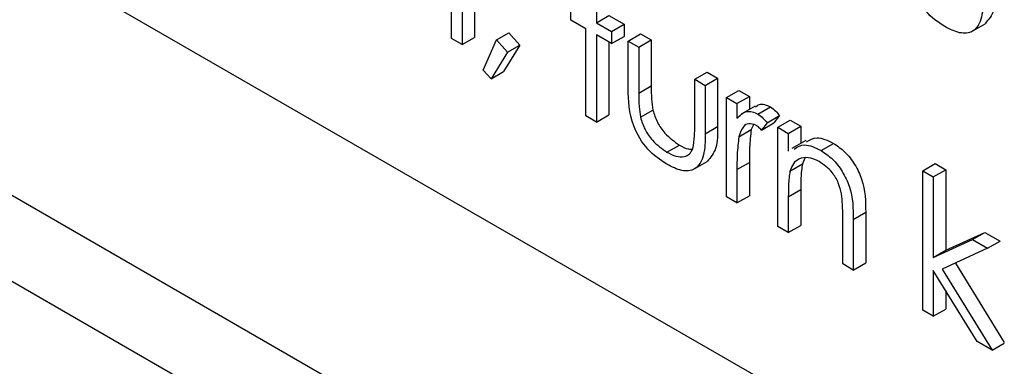
# Model space of a CAD drawing. Units: millimetres. Extents: x 5 to 415, y 5 to 292.
# Drawn here: x 317 to 318, y 219 to 219 of the extents above; entities that cross this region are included whole.
import ezdxf

# ---------------------------------------------------------------- set-up
doc = ezdxf.new("R2010")
doc.units = ezdxf.units.MM

msp = doc.modelspace()

# ---------------------------------------------------------------- linework, layer by layer
at = {"color": 8, "linetype": 'Continuous', "lineweight": 25}
msp.add_line((310.2806, 222.7529), (318.9029, 217.7753), dxfattribs=at)
at = {"color": 7, "linetype": 'Continuous', "lineweight": 25}
for p, q in [((310.1775, 222.7143), (318.9029, 217.6772)), ((315.7911, 219.8551), (318.9029, 218.0587)), ((317.6697, 219.1148), (317.6697, 219.069)), ((317.5044, 219.0511), (317.5044, 219.1044)), ((317.5164, 219.102), (317.5164, 219.0441)), ((317.5306, 219.1102), (317.5306, 219.0523)), ((317.6405, 219.072), (317.6405, 219.0859)), ((317.6577, 219.0621), (317.6405, 219.072)), ((317.6697, 219.069), (317.6839, 219.0772)), ((317.6697, 219.069), (317.687, 219.0591)), ((317.6839, 219.0772), (317.7011, 219.0672)), ((317.5558, 219.0493), (317.5699, 219.0574)), ((317.5699, 219.0574), (317.5823, 219.0434)), ((317.6577, 218.9626), (317.6577, 219.0621)), ((317.687, 219.0591), (317.7011, 219.0672)), ((317.687, 219.0591), (317.687, 219.0452)), ((317.7011, 219.0672), (317.7011, 219.0533)), ((318.0969, 219.0585), (318.1129, 219.0677)), ((317.5164, 219.0441), (317.5044, 219.0511)), ((317.5164, 219.0441), (317.5306, 219.0523)), ((317.5406, 219.0149), (317.5558, 219.0493)), ((317.5558, 219.0493), (317.5681, 219.0353)), ((317.687, 219.0452), (317.6697, 219.0551)), ((317.6697, 219.0551), (317.6697, 218.9556)), ((317.6839, 219.0469), (317.6839, 218.9638)), ((317.687, 219.0452), (317.7011, 219.0533)), ((317.7059, 219.0481), (317.7201, 219.0563)), ((317.7059, 219.0481), (317.718, 219.0412)), ((317.7059, 218.994), (317.7059, 219.0481)), ((317.718, 219.0412), (317.7321, 219.0493)), ((317.7201, 219.0563), (317.7321, 219.0493)), ((317.7321, 219.0493), (317.7321, 218.9968)), ((317.5681, 219.0353), (317.5496, 219.0051)), ((317.5823, 219.0434), (317.5637, 219.0133)), ((317.5681, 219.0353), (317.5823, 219.0434)), ((317.718, 219.0412), (317.718, 218.9886)), ((317.5496, 219.0051), (317.5406, 219.0149)), ((317.5496, 219.0051), (317.5637, 219.0133)), ((317.7817, 219.0044), (317.7958, 219.0126)), ((317.7958, 219.0126), (317.8079, 219.0056)), ((317.7817, 218.9518), (317.7817, 219.0044)), ((317.7817, 219.0044), (317.7938, 218.9974)), ((317.7938, 218.9974), (317.8079, 219.0056)), ((317.8079, 219.0056), (317.8079, 218.9504)), ((317.718, 218.9886), (317.7321, 218.9968)), ((317.7938, 218.9974), (317.7938, 218.9422)), ((317.8179, 218.9835), (317.832, 218.9917)), ((317.832, 218.9917), (317.8441, 218.9847)), ((317.8179, 218.9835), (317.8299, 218.9766)), ((317.8179, 218.8701), (317.8179, 218.9835)), ((317.8299, 218.9766), (317.8441, 218.9847)), ((317.8441, 218.9847), (317.8441, 218.9701)), ((317.7199, 218.961), (317.734, 218.9692)), ((317.8299, 218.9766), (317.8299, 218.9599)), ((317.8506, 218.9739), (317.8347, 218.9647)), ((317.8539, 218.9647), (317.868, 218.9729)), ((317.6697, 218.9556), (317.6577, 218.9626)), ((317.6697, 218.9556), (317.6839, 218.9638)), ((317.8644, 218.9548), (317.8785, 218.9629)), ((317.8785, 218.9629), (317.8719, 218.9547)), ((317.8764, 218.9497), (317.8906, 218.9579)), ((317.8906, 218.9579), (317.9026, 218.9509)), ((317.7938, 218.9422), (317.8079, 218.9504)), ((317.8321, 218.9389), (317.8462, 218.9471)), ((317.8487, 218.9525), (317.8462, 218.9471)), ((317.8644, 218.9548), (317.8578, 218.9465)), ((317.8578, 218.9465), (317.8719, 218.9547)), ((317.8764, 218.9497), (317.8885, 218.9427)), ((317.8764, 218.8363), (317.8764, 218.9497)), ((317.8885, 218.9427), (317.9026, 218.9509)), ((317.9026, 218.9509), (317.9026, 218.9315)), ((317.8885, 218.9427), (317.8885, 218.9223)), ((317.9083, 218.9347), (317.8924, 218.9255)), ((317.75, 218.9212), (317.7642, 218.9294)), ((317.9258, 218.9232), (317.94, 218.9313)), ((317.9075, 218.9143), (317.9045, 218.9079)), ((317.78, 218.9013), (317.7959, 218.9104)), ((317.8299, 218.9013), (317.8441, 218.9094)), ((317.8299, 218.9013), (317.8299, 218.8632)), ((317.8441, 218.9094), (317.8441, 218.8713)), ((317.8903, 218.8997), (317.9045, 218.9079)), ((318.0418, 218.9), (318.0559, 218.9082)), ((318.0418, 218.9), (318.0538, 218.893)), ((318.0418, 218.7409), (318.0418, 218.9)), ((318.0538, 218.893), (318.068, 218.9012)), ((318.0559, 218.9082), (318.068, 218.9012)), ((318.068, 218.9012), (318.068, 218.8092)), ((318.0538, 218.893), (318.0538, 218.801)), ((317.8885, 218.8704), (317.9026, 218.8785)), ((317.9026, 218.8785), (317.9026, 218.8375)), ((317.8299, 218.8632), (317.8179, 218.8701)), ((317.8299, 218.8632), (317.8441, 218.8713)), ((317.8885, 218.8704), (317.8885, 218.8294)), ((317.9505, 218.7936), (317.9505, 218.8469)), ((317.9626, 218.8445), (317.9767, 218.8527)), ((317.9626, 218.8445), (317.9626, 218.7866)), ((317.9767, 218.8527), (317.9767, 218.7948)), ((317.8885, 218.8294), (317.8764, 218.8363)), ((317.8885, 218.8294), (317.9026, 218.8375)), ((318.0538, 218.801), (318.0985, 218.8215)), ((318.068, 218.8092), (318.1127, 218.8297)), ((318.0985, 218.8215), (318.1127, 218.8297)), ((318.0985, 218.8215), (318.1158, 218.8115)), ((318.1127, 218.8297), (318.13, 218.8197)), ((318.1158, 218.8115), (318.064, 218.7877)), ((318.1158, 218.8115), (318.13, 218.8197)), ((318.0538, 218.801), (318.068, 218.8092)), ((317.9626, 218.7866), (317.9505, 218.7936)), ((317.9626, 218.7866), (317.9767, 218.7948)), ((318.064, 218.7877), (318.121, 218.6951)), ((318.079, 218.7946), (318.1348, 218.7039)), ((318.1037, 218.7051), (318.0538, 218.7862)), ((318.0538, 218.7862), (318.0538, 218.7339)), ((318.068, 218.7632), (318.068, 218.7421)), ((318.0538, 218.7339), (318.0418, 218.7409)), ((318.0538, 218.7339), (318.068, 218.7421)), ((318.121, 218.6951), (318.1037, 218.7051)), ((318.121, 218.6951), (318.1348, 218.7031))]:
    msp.add_line(p, q, dxfattribs=at)
for points, knots in [([(318.0668, 219.0646), (318.0594, 219.0696), (318.0445, 219.0796), (318.0236, 219.1143), (318.0231, 219.1372), (318.0228, 219.1512)], [0, 0, 0, 0, 0.280961, 0.559804, 1, 1, 1, 1]), ([(318.1248, 219.1077), (318.1249, 219.099), (318.125, 219.0819), (318.1168, 219.0725), (318.1128, 219.0678)], [0, 0, 0, 0, 0.5070949, 1, 1, 1, 1]), ([(318.1107, 219.0995), (318.1106, 219.0911), (318.1104, 219.0744), (318.1009, 219.0577), (318.0841, 219.0559), (318.0726, 219.0617), (318.0668, 219.0646)], [0, 0, 0, 0, 0.28148, 0.559636, 0.779296, 1, 1, 1, 1]), ([(317.7499, 218.9074), (317.7424, 218.9124), (317.7275, 218.9223), (317.7067, 218.9571), (317.7062, 218.98), (317.7059, 218.994)], [0, 0, 0, 0, 0.280962, 0.559802, 1, 1, 1, 1]), ([(317.7321, 218.9968), (317.7321, 218.9918), (317.7321, 218.9829), (317.7334, 218.9733), (317.734, 218.9692)], [0, 0, 0, 0, 0.560392, 1, 1, 1, 1]), ([(317.718, 218.9886), (317.718, 218.9836), (317.7179, 218.9747), (317.7193, 218.9652), (317.7199, 218.961)], [0, 0, 0, 0, 0.560392, 1, 1, 1, 1]), ([(317.734, 218.9692), (317.7355, 218.9645), (317.7385, 218.9552), (317.7493, 218.9399), (317.7585, 218.9334), (317.7642, 218.9294)], [0, 0, 0, 0, 0.280099, 0.56055, 1, 1, 1, 1]), ([(317.8299, 218.9599), (317.8333, 218.9632), (317.838, 218.968), (317.8472, 218.9679), (317.8517, 218.9658), (317.8539, 218.9647)], [0, 0, 0, 0, 0.558804, 0.779476, 1, 1, 1, 1]), ([(317.8512, 218.9729), (317.8525, 218.974), (317.8552, 218.9764), (317.8614, 218.9759), (317.8658, 218.9739), (317.868, 218.9729)], [0, 0, 0, 0, 0.319556, 0.659892, 1, 1, 1, 1]), ([(317.868, 218.9729), (317.8701, 218.9714), (317.8738, 218.9687), (317.8771, 218.9647), (317.8785, 218.9629)], [0, 0, 0, 0, 0.5592315, 1, 1, 1, 1]), ([(317.7199, 218.961), (317.7214, 218.9563), (317.7243, 218.947), (317.7351, 218.9317), (317.7444, 218.9252), (317.75, 218.9212)], [0, 0, 0, 0, 0.280099, 0.56055, 1, 1, 1, 1]), ([(317.8539, 218.9647), (317.856, 218.9632), (317.8597, 218.9606), (317.8629, 218.9565), (317.8644, 218.9548)], [0, 0, 0, 0, 0.5592315, 1, 1, 1, 1]), ([(317.7797, 218.9253), (317.7804, 218.93), (317.7818, 218.9384), (317.7817, 218.9477), (317.7817, 218.9518)], [0, 0, 0, 0, 0.559292, 1, 1, 1, 1]), ([(317.8079, 218.9504), (317.8079, 218.9417), (317.808, 218.9247), (317.7999, 218.9152), (317.7958, 218.9106)], [0, 0, 0, 0, 0.5070979, 1, 1, 1, 1]), ([(317.8516, 218.9521), (317.8488, 218.953), (317.8431, 218.9549), (317.8357, 218.95), (317.8335, 218.9431), (317.8321, 218.9389)], [0, 0, 0, 0, 0.278355, 0.55876, 1, 1, 1, 1]), ([(317.8462, 218.9471), (317.8454, 218.9403), (317.844, 218.9282), (317.844, 218.9152), (317.8441, 218.9094)], [0, 0, 0, 0, 0.559603, 1, 1, 1, 1]), ([(317.8578, 218.9465), (317.8567, 218.9478), (317.8547, 218.9499), (317.8525, 218.9514), (317.8516, 218.9521)], [0, 0, 0, 0, 0.5604595, 1, 1, 1, 1]), ([(317.7938, 218.9422), (317.7936, 218.9338), (317.7934, 218.9171), (317.784, 218.9004), (317.7672, 218.8987), (317.7557, 218.9045), (317.7499, 218.9074)], [0, 0, 0, 0, 0.281479, 0.559631, 0.779297, 1, 1, 1, 1]), ([(317.8321, 218.9389), (317.8313, 218.9322), (317.8299, 218.9201), (317.8299, 218.907), (317.8299, 218.9013)], [0, 0, 0, 0, 0.559603, 1, 1, 1, 1]), ([(317.9092, 218.933), (317.9129, 218.9353), (317.9213, 218.9404), (317.9334, 218.9345), (317.94, 218.9313)], [0, 0, 0, 0, 0.45155, 1, 1, 1, 1]), ([(317.75, 218.9212), (317.7535, 218.9195), (317.7605, 218.9159), (317.7694, 218.9156), (317.7762, 218.9187), (317.7785, 218.9231), (317.7797, 218.9253)], [0, 0, 0, 0, 0.280278, 0.560034, 0.780047, 1, 1, 1, 1]), ([(317.7642, 218.9294), (317.7677, 218.9274), (317.773, 218.9245), (317.7777, 218.9246), (317.7793, 218.9247)], [0, 0, 0, 0, 0.664541, 1, 1, 1, 1]), ([(317.895, 218.9248), (317.8988, 218.9271), (317.9072, 218.9322), (317.9192, 218.9264), (317.9258, 218.9232)], [0, 0, 0, 0, 0.45155, 1, 1, 1, 1]), ([(317.9258, 218.9232), (317.9302, 218.9202), (317.939, 218.9142), (317.9506, 218.8994), (317.9623, 218.8745), (317.9625, 218.8569), (317.9626, 218.8445)], [0, 0, 0, 0, 0.187034, 0.373891, 0.560644, 1, 1, 1, 1]), ([(317.94, 218.9313), (317.9444, 218.9283), (317.9532, 218.9224), (317.9647, 218.9075), (317.9765, 218.8827), (317.9766, 218.865), (317.9767, 218.8527)], [0, 0, 0, 0, 0.187034, 0.373891, 0.560644, 1, 1, 1, 1]), ([(317.9237, 218.9105), (317.9195, 218.9124), (317.911, 218.9163), (317.901, 218.9141), (317.8937, 218.9087), (317.8915, 218.9027), (317.8903, 218.8997)], [0, 0, 0, 0, 0.279555, 0.559362, 0.779651, 1, 1, 1, 1]), ([(317.8903, 218.8997), (317.8897, 218.8944), (317.8885, 218.885), (317.8885, 218.8749), (317.8885, 218.8704)], [0, 0, 0, 0, 0.559623, 1, 1, 1, 1]), ([(317.9045, 218.9079), (317.9038, 218.9026), (317.9026, 218.8932), (317.9026, 218.883), (317.9026, 218.8785)], [0, 0, 0, 0, 0.559623, 1, 1, 1, 1]), ([(317.9491, 218.8735), (317.9481, 218.8777), (317.9462, 218.886), (317.9375, 218.901), (317.9289, 218.9069), (317.9237, 218.9105)], [0, 0, 0, 0, 0.281197, 0.561318, 1, 1, 1, 1]), ([(317.9505, 218.8469), (317.9505, 218.8517), (317.9506, 218.8603), (317.9495, 218.8695), (317.9491, 218.8735)], [0, 0, 0, 0, 0.5602133, 1, 1, 1, 1])]:
    msp.add_open_spline(points, degree=3, knots=knots, dxfattribs=at)

doc.saveas('drawing.dxf')
